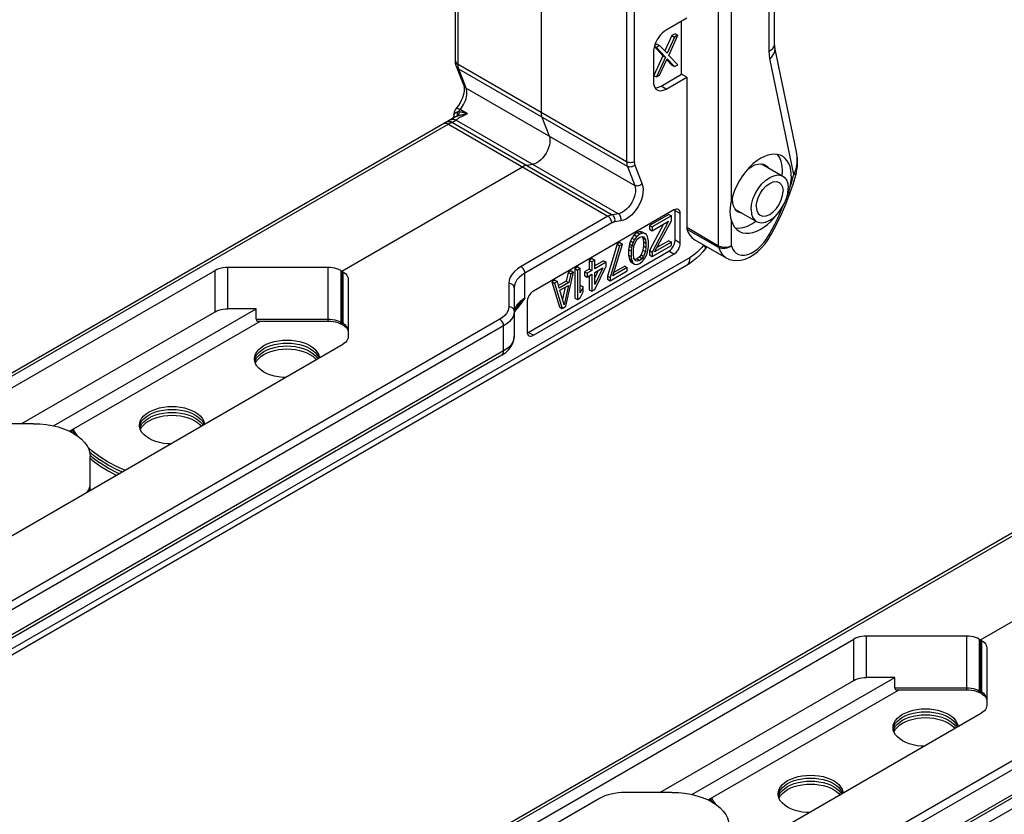
# Model space of a CAD drawing. Extents: x 0 to 210, y 0 to 297.
# Drawn here: x 162 to 189, y 196 to 218 of the extents above; entities that cross this region are included whole.
import ezdxf

# ---------------------------------------------------------------- set-up
doc = ezdxf.new("R2010")
doc.units = 0
doc.header["$LTSCALE"] = 19.36
doc.header["$MEASUREMENT"] = 0
doc.layers.add('COMPONENTI_DI_ASSIEME', color=7, linetype='CONTINUOUS')

msp = doc.modelspace()

# ---------------------------------------------------------------- linework, layer by layer
at = {"layer": 'COMPONENTI_DI_ASSIEME', "color": 7, "linetype": 'Continuous'}
for p, q in [((173.598, 216.525), (173.598, 221.643)), ((175.969, 219.194), (175.969, 215.096)), ((182.433, 216.993), (182.433, 218.922)), ((180, 217.703), (179.434, 217.377)), ((179.858, 216.152), (179.858, 217.622)), ((179.682, 217.275), (179.593, 217.224)), ((179.682, 217.275), (179.752, 217.234)), ((179.181, 216.986), (179.111, 216.945)), ((179.181, 216.986), (179.251, 216.945)), ((179.593, 217.224), (179.397, 216.796)), ((179.664, 217.183), (179.458, 216.734)), ((179.502, 216.672), (179.752, 217.234)), ((179.593, 217.224), (179.664, 217.183)), ((179.752, 217.234), (179.664, 217.183)), ((179.081, 216.764), (179.081, 215.948)), ((179.106, 216.927), (179.163, 216.894)), ((179.107, 216.918), (179.343, 216.662)), ((179.251, 216.945), (179.163, 216.894)), ((179.163, 216.894), (179.413, 216.621)), ((179.458, 216.734), (179.251, 216.945)), ((183.037, 214.009), (182.442, 216.892)), ((173.599, 216.497), (173.598, 216.525)), ((179.343, 216.662), (179.092, 216.118)), ((179.413, 216.621), (179.163, 216.077)), ((179.251, 216.128), (179.458, 216.577)), ((179.343, 216.662), (179.413, 216.621)), ((179.448, 216.556), (179.593, 216.407)), ((179.458, 216.577), (179.664, 216.366)), ((179.752, 216.417), (179.502, 216.672)), ((179.664, 216.366), (179.752, 216.417)), ((173.828, 215.846), (173.625, 216.371)), ((179.293, 215.825), (179.858, 216.152)), ((179.593, 216.407), (179.664, 216.366)), ((180, 216.07), (179.858, 216.152)), ((179.092, 216.118), (179.163, 216.077)), ((179.163, 216.077), (179.251, 216.128)), ((179.434, 215.744), (180, 216.07)), ((180, 216.07), (180, 211.916)), ((173.84, 215.688), (173.83, 215.629)), ((173.843, 215.741), (173.84, 215.688)), ((179.148, 215.747), (179.184, 215.719)), ((179.222, 215.793), (179.293, 215.825)), ((173.557, 215.062), (173.557, 215.044)), ((173.641, 215.228), (173.608, 215.188)), ((173.608, 215.188), (173.608, 215.188)), ((173.686, 215.29), (173.641, 215.228)), ((173.605, 214.971), (147.244, 199.752)), ((173.497, 214.909), (173.484, 214.901)), ((173.487, 214.903), (173.484, 214.901)), ((173.524, 214.935), (173.523, 214.934)), ((173.531, 214.944), (173.524, 214.935)), ((173.545, 214.969), (173.531, 214.944)), ((173.553, 214.997), (173.545, 214.969)), ((173.605, 214.971), (173.549, 214.939)), ((173.557, 215.044), (173.557, 215.027)), ((175.991, 214.969), (176.193, 214.444)), ((182.575, 213.841), (182.517, 213.93)), ((170.454, 210.702), (175.452, 213.587)), ((175.572, 213.633), (175.74, 213.659)), ((182.074, 213.669), (182.66, 213.33)), ((183.054, 213.513), (183.057, 213.532)), ((183.032, 213.416), (182.947, 213.128)), ((182.824, 212.89), (182.845, 212.963)), ((182.845, 212.963), (182.863, 213.034)), ((182.947, 213.128), (182.848, 212.839)), ((182.848, 212.839), (182.737, 212.551)), ((179.646, 212.396), (175.757, 210.151)), ((179.681, 212.412), (179.646, 212.396)), ((179.682, 212.376), (179.677, 212.41)), ((179.682, 211.559), (179.682, 212.376)), ((181.349, 212.413), (181.935, 212.074)), ((179.505, 212.274), (178.974, 211.968)), ((179.576, 212.233), (179.045, 211.927)), ((179.045, 211.822), (179.496, 212.083)), ((179.496, 212.083), (179.045, 211.232)), ((179.111, 211.235), (179.576, 212.094)), ((179.505, 212.274), (179.576, 212.233)), ((179.576, 212.094), (179.576, 212.233)), ((179.823, 211.478), (179.823, 212.294)), ((181.803, 212.008), (181.918, 212.085)), ((178.709, 211.797), (178.63, 211.768)), ((178.776, 211.783), (178.709, 211.797)), ((178.709, 211.797), (178.78, 211.756)), ((179.363, 212.006), (178.974, 211.273)), ((178.974, 211.968), (178.974, 211.863)), ((178.974, 211.968), (179.045, 211.927)), ((178.974, 211.863), (179.045, 211.822)), ((179.045, 211.927), (179.045, 211.822)), ((178.444, 211.54), (178.418, 211.455)), ((178.484, 211.615), (178.444, 211.54)), ((178.444, 211.54), (178.515, 211.499)), ((178.55, 211.705), (178.484, 211.615)), ((178.484, 211.615), (178.555, 211.574)), ((178.555, 211.574), (178.515, 211.499)), ((178.541, 211.393), (178.594, 211.527)), ((178.63, 211.768), (178.55, 211.705)), ((178.55, 211.705), (178.621, 211.664)), ((178.621, 211.664), (178.555, 211.574)), ((178.594, 211.527), (178.634, 211.585)), ((178.7, 211.728), (178.621, 211.664)), ((178.63, 211.768), (178.7, 211.728)), ((178.634, 211.585), (178.7, 211.641)), ((178.78, 211.756), (178.7, 211.728)), ((178.7, 211.641), (178.767, 211.662)), ((178.76, 211.657), (178.789, 211.617)), ((178.767, 211.662), (178.807, 211.65)), ((178.776, 211.783), (178.846, 211.742)), ((178.846, 211.742), (178.78, 211.756)), ((178.789, 211.617), (178.802, 211.521)), ((178.789, 211.617), (178.86, 211.576)), ((178.802, 211.521), (178.802, 211.399)), ((178.802, 211.521), (178.873, 211.48)), ((178.807, 211.65), (178.86, 211.576)), ((178.886, 211.713), (178.846, 211.742)), ((178.86, 211.576), (178.873, 211.48)), ((178.913, 211.659), (178.886, 211.713)), ((178.926, 211.615), (178.913, 211.659)), ((178.939, 211.535), (178.926, 211.615)), ((178.939, 211.379), (178.939, 211.535)), ((179.505, 211.544), (179.176, 211.354)), ((179.505, 211.544), (179.576, 211.503)), ((180.21, 211.58), (181.094, 211.07)), ((182.257, 211.577), (182.334, 211.705)), ((175.616, 209.008), (179.505, 211.253)), ((178.073, 211.447), (177.808, 210.564)), ((178.144, 211.406), (177.878, 210.523)), ((177.958, 210.569), (178.223, 211.452)), ((178.152, 211.493), (178.073, 211.447)), ((178.073, 211.447), (178.144, 211.406)), ((178.223, 211.452), (178.144, 211.406)), ((178.152, 211.493), (178.223, 211.452)), ((178.404, 211.395), (178.391, 211.301)), ((178.391, 211.301), (178.391, 211.144)), ((178.391, 211.301), (178.462, 211.26)), ((178.418, 211.455), (178.404, 211.395)), ((178.404, 211.395), (178.475, 211.354)), ((178.418, 211.455), (178.488, 211.414)), ((178.475, 211.354), (178.462, 211.26)), ((178.462, 211.26), (178.462, 211.103)), ((178.488, 211.414), (178.475, 211.354)), ((178.515, 211.499), (178.488, 211.414)), ((178.528, 211.281), (178.541, 211.393)), ((178.528, 211.159), (178.528, 211.281)), ((178.789, 211.287), (178.736, 211.152)), ((178.802, 211.399), (178.789, 211.287)), ((178.789, 211.287), (178.86, 211.246)), ((178.802, 211.399), (178.873, 211.358)), ((178.86, 211.246), (178.807, 211.111)), ((178.873, 211.358), (178.86, 211.246)), ((178.873, 211.48), (178.873, 211.358)), ((178.913, 211.225), (178.926, 211.285)), ((178.926, 211.285), (178.939, 211.379)), ((178.974, 211.273), (178.974, 211.151)), ((178.974, 211.273), (179.045, 211.232)), ((179.045, 211.11), (179.576, 211.416)), ((179.576, 211.503), (179.111, 211.235)), ((179.505, 211.253), (179.552, 211.288)), ((179.576, 211.416), (179.576, 211.503)), ((180.555, 211.381), (180.519, 211.332)), ((175.757, 208.926), (179.646, 211.171)), ((177.383, 211.049), (177.304, 211.003)), ((177.304, 211.003), (177.304, 210.76)), ((177.304, 211.003), (177.375, 210.962)), ((177.454, 211.008), (177.375, 210.962)), ((177.383, 211.049), (177.454, 211.008)), ((177.454, 210.765), (177.454, 211.008)), ((177.702, 210.989), (177.454, 210.847)), ((177.702, 210.989), (177.772, 210.949)), ((178.391, 211.144), (178.404, 211.065)), ((178.391, 211.144), (178.462, 211.103)), ((178.404, 211.065), (178.475, 211.024)), ((178.404, 211.065), (178.418, 211.021)), ((178.418, 211.021), (178.488, 210.98)), ((178.418, 211.021), (178.444, 210.966)), ((178.444, 210.966), (178.515, 210.926)), ((178.444, 210.966), (178.484, 210.937)), ((178.462, 211.103), (178.475, 211.024)), ((178.475, 211.024), (178.488, 210.98)), ((178.488, 210.98), (178.515, 210.926)), ((178.541, 211.063), (178.528, 211.159)), ((178.594, 210.989), (178.541, 211.063)), ((178.63, 211.039), (178.572, 211.021)), ((178.634, 210.977), (178.594, 210.989)), ((178.696, 211.095), (178.63, 211.039)), ((178.63, 211.039), (178.7, 210.998)), ((178.7, 210.998), (178.634, 210.977)), ((178.736, 211.152), (178.696, 211.095)), ((178.696, 211.095), (178.767, 211.054)), ((178.767, 211.054), (178.7, 210.998)), ((178.7, 210.911), (178.78, 210.974)), ((178.736, 211.152), (178.807, 211.111)), ((178.807, 211.111), (178.767, 211.054)), ((178.78, 210.974), (178.846, 211.065)), ((178.846, 211.065), (178.886, 211.14)), ((178.886, 211.14), (178.913, 211.225)), ((178.974, 211.151), (179.045, 211.11)), ((179.045, 211.232), (179.045, 211.11)), ((147.473, 199.475), (166.949, 210.719)), ((179.991, 210.854), (159.383, 198.957)), ((170.07, 210.804), (167.302, 210.804)), ((170.424, 210.719), (170.484, 210.684)), ((170.454, 210.702), (170.454, 209.273)), ((176.8, 210.712), (176.721, 210.666)), ((176.8, 210.712), (176.871, 210.671)), ((176.986, 210.819), (176.906, 210.773)), ((176.906, 210.773), (176.906, 209.957)), ((176.906, 210.773), (176.977, 210.733)), ((177.056, 210.779), (176.977, 210.733)), ((176.977, 210.733), (176.977, 209.916)), ((176.986, 210.819), (177.056, 210.779)), ((177.056, 210.101), (177.056, 210.779)), ((177.304, 210.76), (177.171, 210.683)), ((177.375, 210.719), (177.242, 210.642)), ((177.304, 210.76), (177.375, 210.719)), ((177.375, 210.962), (177.375, 210.719)), ((177.772, 210.949), (177.454, 210.765)), ((177.454, 210.192), (177.772, 210.844)), ((177.454, 210.661), (177.68, 210.791)), ((177.68, 210.791), (177.454, 210.331)), ((177.553, 210.718), (177.454, 210.516)), ((177.772, 210.844), (177.772, 210.949)), ((177.878, 210.437), (178.356, 210.712)), ((178.356, 210.799), (177.958, 210.569)), ((178.285, 210.84), (177.988, 210.668)), ((178.285, 210.84), (178.356, 210.799)), ((178.356, 210.712), (178.356, 210.799)), ((178.484, 210.937), (178.512, 210.921)), ((178.515, 210.926), (178.555, 210.896)), ((178.544, 210.902), (178.555, 210.896)), ((178.555, 210.896), (178.621, 210.883)), ((178.621, 210.883), (178.7, 210.911)), ((170.631, 210.48), (170.631, 208.882)), ((176.349, 210.452), (176.27, 210.406)), ((176.349, 210.452), (176.42, 210.411)), ((176.668, 210.427), (176.452, 210.303)), ((176.659, 209.732), (176.871, 210.671)), ((176.721, 210.666), (176.668, 210.427)), ((176.668, 210.427), (176.738, 210.386)), ((176.721, 210.666), (176.791, 210.625)), ((176.791, 210.625), (176.738, 210.386)), ((176.871, 210.671), (176.791, 210.625)), ((177.171, 210.683), (177.171, 210.579)), ((177.171, 210.683), (177.242, 210.642)), ((177.171, 210.579), (177.242, 210.538)), ((177.242, 210.642), (177.242, 210.538)), ((177.242, 210.538), (177.375, 210.615)), ((177.304, 210.574), (177.304, 210.187)), ((177.375, 210.615), (177.375, 210.146)), ((177.454, 210.331), (177.454, 210.661)), ((177.808, 210.564), (177.808, 210.477)), ((177.808, 210.564), (177.878, 210.523)), ((177.808, 210.477), (177.878, 210.437)), ((177.878, 210.523), (177.878, 210.437)), ((175.227, 210.238), (175.227, 208.9)), ((176.27, 210.406), (176.482, 209.712)), ((176.27, 210.406), (176.341, 210.365)), ((176.42, 210.411), (176.341, 210.365)), ((176.341, 210.365), (176.553, 209.671)), ((176.473, 210.233), (176.42, 210.411)), ((176.738, 210.386), (176.473, 210.233)), ((176.486, 210.171), (176.725, 210.309)), ((176.606, 209.771), (176.486, 210.171)), ((176.634, 210.256), (176.56, 209.925)), ((176.725, 210.309), (176.606, 209.771)), ((177.065, 210.309), (177.056, 210.291)), ((177.136, 210.269), (177.056, 210.101)), ((177.065, 210.309), (177.136, 210.269)), ((177.136, 210.13), (177.136, 210.269)), ((177.304, 210.187), (177.375, 210.146)), ((177.375, 210.146), (177.454, 210.192)), ((175.584, 209.887), (175.58, 209.845)), ((176.906, 209.957), (176.977, 209.916)), ((176.977, 209.916), (177.056, 209.962)), ((177.056, 209.962), (177.136, 210.13)), ((162.469, 206.419), (168.085, 209.661)), ((168.085, 209.661), (167.302, 209.661)), ((168.085, 209.375), (168.085, 209.661)), ((175.287, 209.691), (175.287, 209.691)), ((175.58, 209.845), (175.58, 209.028)), ((176.482, 209.712), (176.553, 209.671)), ((176.553, 209.671), (176.659, 209.732)), ((161.581, 206.478), (166.949, 209.576)), ((162.917, 206.269), (168.187, 209.312)), ((170.07, 209.312), (168.148, 209.312)), ((170.455, 209.222), (170.406, 209.247)), ((170.456, 209.25), (170.454, 209.273)), ((170.462, 209.231), (170.456, 209.25)), ((170.515, 209.187), (170.485, 209.204)), ((170.515, 209.187), (170.553, 209.162)), ((175.584, 208.994), (175.616, 209.008)), ((175.61, 208.932), (175.632, 208.914)), ((156.294, 200.486), (170.484, 208.678)), ((169.482, 208.604), (169.571, 208.559)), ((169.482, 208.523), (169.571, 208.478)), ((169.571, 208.641), (169.649, 208.589)), ((169.571, 208.559), (169.649, 208.508)), ((174.99, 208.45), (175.077, 208.531)), ((174.882, 208.377), (158.068, 198.67)), ((168.042, 208.206), (168.035, 208.273)), ((168.039, 208.233), (168.042, 208.26)), ((168.042, 208.26), (168.065, 208.326)), ((168.047, 208.192), (168.065, 208.245)), ((168.065, 208.245), (168.103, 208.309)), ((169.482, 208.441), (169.571, 208.396)), ((169.571, 208.478), (169.649, 208.426)), ((169.766, 208.309), (169.786, 208.275)), ((169.804, 208.326), (169.816, 208.292)), ((174.882, 208.377), (174.99, 208.45)), ((168.065, 208.139), (168.042, 208.206)), ((168.061, 208.151), (168.065, 208.163)), ((168.065, 208.163), (168.103, 208.227)), ((168.103, 208.075), (168.065, 208.139)), ((168.388, 207.861), (168.298, 207.906)), ((166.3, 206.767), (166.389, 206.722)), ((166.3, 206.686), (166.389, 206.64)), ((166.389, 206.804), (166.467, 206.752)), ((166.389, 206.722), (166.467, 206.671)), ((166.389, 206.64), (166.467, 206.589)), ((161.916, 206.478), (160.617, 206.478)), ((164.86, 206.369), (164.853, 206.436)), ((164.857, 206.396), (164.86, 206.423)), ((164.86, 206.423), (164.883, 206.489)), ((164.883, 206.302), (164.86, 206.369)), ((164.865, 206.355), (164.883, 206.408)), ((164.883, 206.408), (164.921, 206.472)), ((164.883, 206.326), (164.921, 206.39)), ((166.3, 206.604), (166.389, 206.559)), ((166.584, 206.472), (166.604, 206.438)), ((166.622, 206.489), (166.634, 206.455)), ((162.983, 206.307), (163.041, 206.204)), ((164.879, 206.314), (164.883, 206.326)), ((164.921, 206.238), (164.883, 206.302)), ((165.206, 206.024), (165.116, 206.069)), ((163.471, 205.702), (163.546, 205.635)), ((163.491, 204.641), (163.491, 205.568)), ((163.546, 205.635), (163.754, 205.479)), ((191.283, 204.765), (164.922, 189.546)), ((188.132, 200.496), (193.129, 203.381)), ((165.151, 189.269), (184.626, 200.513)), ((187.748, 200.598), (184.98, 200.598)), ((188.101, 200.513), (188.162, 200.478)), ((188.132, 200.496), (188.132, 199.067)), ((188.308, 200.274), (188.308, 198.676)), ((179.259, 196.272), (184.626, 199.37)), ((180.147, 196.213), (185.763, 199.455)), ((185.763, 199.455), (184.98, 199.455)), ((185.763, 199.169), (185.763, 199.455)), ((180.595, 196.063), (185.865, 199.106)), ((187.748, 199.106), (185.826, 199.106)), ((188.132, 199.016), (188.084, 199.041)), ((188.134, 199.044), (188.132, 199.067)), ((188.14, 199.025), (188.134, 199.044)), ((188.193, 198.981), (188.163, 198.998)), ((188.193, 198.981), (188.231, 198.956)), ((173.972, 190.28), (188.162, 198.472)), ((187.249, 198.435), (187.327, 198.383)), ((192.56, 198.171), (175.746, 188.464)), ((187.159, 198.398), (187.249, 198.353)), ((187.159, 198.317), (187.249, 198.272)), ((187.159, 198.235), (187.249, 198.19)), ((187.249, 198.353), (187.327, 198.302)), ((187.249, 198.272), (187.327, 198.22)), ((185.72, 198), (185.712, 198.067)), ((185.717, 198.027), (185.72, 198.054)), ((185.72, 198.054), (185.743, 198.12)), ((185.743, 197.933), (185.72, 198)), ((185.725, 197.986), (185.743, 198.039)), ((185.739, 197.945), (185.743, 197.957)), ((185.743, 198.039), (185.781, 198.103)), ((185.743, 197.957), (185.781, 198.021)), ((185.781, 197.869), (185.743, 197.933)), ((187.444, 198.103), (187.464, 198.069)), ((187.482, 198.12), (187.493, 198.086)), ((186.065, 197.655), (185.976, 197.7)), ((183.977, 196.561), (184.067, 196.516)), ((184.067, 196.598), (184.145, 196.546)), ((179.593, 196.272), (178.294, 196.272)), ((182.538, 196.216), (182.561, 196.283)), ((182.561, 196.202), (182.599, 196.266)), ((183.977, 196.48), (184.067, 196.434)), ((183.977, 196.398), (184.067, 196.353)), ((184.067, 196.516), (184.145, 196.465)), ((184.067, 196.434), (184.145, 196.383)), ((184.262, 196.266), (184.282, 196.232)), ((184.3, 196.283), (184.311, 196.249)), ((177.587, 196.102), (158.557, 185.115)), ((180.66, 196.101), (180.719, 195.998)), ((182.538, 196.163), (182.53, 196.23)), ((182.535, 196.19), (182.538, 196.216)), ((182.561, 196.096), (182.538, 196.163)), ((182.543, 196.149), (182.561, 196.202)), ((182.557, 196.108), (182.561, 196.12)), ((182.561, 196.12), (182.599, 196.184)), ((182.599, 196.032), (182.561, 196.096)), ((182.883, 195.818), (182.794, 195.863))]:
    msp.add_line(p, q, dxfattribs=at)
at = {"layer": 'COMPONENTI_DI_ASSIEME', "color": 9, "linetype": 'Continuous'}
for p, q in [((173.671, 216.423), (173.671, 221.541)), ((178.338, 218.847), (178.338, 213.729)), ((178.55, 218.847), (178.55, 213.729)), ((182.287, 216.789), (182.287, 218.718)), ((180.884, 211.406), (180.884, 218.112)), ((181.237, 212.656), (181.237, 218.112)), ((173.598, 216.525), (173.603, 216.497)), ((173.64, 216.445), (173.671, 216.423)), ((173.672, 216.399), (173.671, 216.423)), ((178.338, 213.729), (173.671, 216.423)), ((182.968, 213.38), (182.306, 216.587)), ((173.895, 215.77), (173.692, 216.296)), ((178.359, 213.601), (173.692, 216.296)), ((173.895, 215.77), (178.562, 213.076)), ((179.434, 215.744), (179.293, 215.825)), ((173.936, 215.053), (173.728, 215.173)), ((173.296, 214.79), (173.278, 214.782)), ((173.463, 214.886), (173.435, 214.872)), ((173.507, 214.917), (173.484, 214.901)), ((173.526, 214.937), (173.507, 214.917)), ((173.62, 214.883), (173.514, 214.821)), ((173.514, 214.821), (177.941, 212.265)), ((173.541, 214.959), (173.526, 214.937)), ((173.54, 214.959), (173.534, 214.949)), ((173.55, 214.984), (173.54, 214.959)), ((173.551, 214.985), (173.541, 214.959)), ((173.556, 215.01), (173.55, 214.984)), ((173.557, 215.012), (173.551, 214.985)), ((173.557, 215.037), (173.556, 215.01)), ((173.557, 215.037), (173.557, 215.044)), ((173.558, 215.039), (173.557, 215.012)), ((173.635, 214.897), (173.62, 214.883)), ((173.62, 214.883), (178.109, 212.291)), ((173.403, 214.77), (147.244, 199.667)), ((173.42, 214.779), (173.403, 214.77)), ((173.403, 214.77), (177.82, 212.22)), ((178.359, 213.601), (178.562, 213.076)), ((178.565, 213.639), (178.767, 213.114)), ((183.012, 213.481), (183.019, 213.503)), ((183.019, 213.503), (183.042, 213.584)), ((182.968, 213.38), (182.977, 213.4)), ((179.823, 212.294), (179.682, 212.376)), ((177.82, 212.22), (175.414, 210.83)), ((178.109, 212.291), (177.941, 212.265)), ((178.178, 212.094), (178.011, 212.068)), ((181.237, 211.406), (181.237, 212.096)), ((177.926, 212.036), (175.52, 210.647)), ((180, 211.916), (180.884, 211.406)), ((180.006, 211.864), (180.89, 211.354)), ((179.823, 211.478), (179.682, 211.559)), ((182.223, 211.609), (182.292, 211.723)), ((179.646, 211.171), (179.505, 211.253)), ((180.475, 211.431), (180.417, 211.359)), ((180.094, 211.083), (159.487, 199.186)), ((166.949, 209.576), (166.949, 210.719)), ((167.302, 209.661), (167.302, 210.804)), ((170.07, 210.804), (170.07, 209.312)), ((170.424, 210.719), (170.424, 209.291)), ((170.484, 210.684), (170.484, 209.256)), ((175.52, 209.953), (175.52, 210.647)), ((175.077, 210.361), (175.077, 209.716)), ((175.52, 209.953), (175.486, 209.906)), ((175.307, 209.67), (175.28, 209.636)), ((174.828, 209.369), (157.991, 199.649)), ((168.085, 209.375), (170.07, 209.375)), ((174.934, 209.186), (158.097, 199.465)), ((170.426, 209.268), (170.424, 209.291)), ((170.424, 209.291), (170.484, 209.256)), ((170.432, 209.248), (170.426, 209.268)), ((170.486, 209.233), (170.484, 209.256)), ((170.527, 209.227), (170.484, 209.256)), ((174.934, 208.492), (174.934, 209.186)), ((175.757, 208.926), (175.616, 209.008)), ((174.934, 208.492), (158.097, 198.771)), ((191.081, 204.564), (164.922, 189.461)), ((197.772, 200.877), (177.165, 188.98)), ((184.626, 199.37), (184.626, 200.513)), ((184.98, 199.455), (184.98, 200.598)), ((187.748, 200.598), (187.748, 199.106)), ((188.101, 200.513), (188.101, 199.085)), ((188.162, 200.478), (188.162, 199.05)), ((192.506, 199.163), (175.668, 189.442)), ((192.612, 198.98), (175.775, 189.259)), ((185.763, 199.169), (187.748, 199.169)), ((188.103, 199.062), (188.101, 199.085)), ((188.101, 199.085), (188.162, 199.05)), ((188.109, 199.042), (188.103, 199.062)), ((188.164, 199.027), (188.162, 199.05)), ((188.205, 199.021), (188.162, 199.05)), ((192.612, 198.286), (175.775, 188.565))]:
    msp.add_line(p, q, dxfattribs=at)
at = {"layer": 'COMPONENTI_DI_ASSIEME', "color": 7, "linetype": 'Continuous'}
for points in [[(179.434, 217.377), (179.378, 217.339), (179.325, 217.294), (179.274, 217.24), (179.226, 217.179), (179.184, 217.113), (179.148, 217.043), (179.119, 216.972), (179.098, 216.901), (179.085, 216.832), (179.081, 216.764)], [(182.442, 216.892), (182.44, 216.906), (182.436, 216.936), (182.434, 216.97), (182.433, 216.993)], [(173.61, 216.419), (173.605, 216.444), (173.601, 216.47), (173.599, 216.497)], [(173.625, 216.371), (173.617, 216.395), (173.61, 216.419)], [(179.081, 215.948), (179.085, 215.886), (179.098, 215.832), (179.119, 215.785), (179.148, 215.747)], [(173.83, 215.629), (173.815, 215.564), (173.792, 215.496), (173.762, 215.426), (173.727, 215.357), (173.686, 215.29)], [(173.828, 215.846), (173.835, 215.82), (173.841, 215.785), (173.843, 215.741)], [(179.123, 215.78), (179.157, 215.778), (179.222, 215.793)], [(179.184, 215.719), (179.226, 215.702), (179.274, 215.696), (179.325, 215.701), (179.378, 215.717), (179.434, 215.744)], [(173.608, 215.188), (173.603, 215.183), (173.58, 215.147), (173.565, 215.106), (173.557, 215.062)], [(175.969, 215.096), (175.97, 215.073), (175.972, 215.05), (175.975, 215.028), (175.979, 215.007), (175.984, 214.988), (175.991, 214.969)], [(173.523, 214.934), (173.511, 214.921), (173.497, 214.909)], [(173.534, 214.949), (173.525, 214.937), (173.524, 214.935)], [(173.557, 215.027), (173.556, 215.024), (173.553, 214.997)], [(176.193, 214.444), (176.208, 214.388), (176.214, 214.326), (176.211, 214.259), (176.199, 214.187), (176.177, 214.113), (176.148, 214.04), (176.111, 213.968), (176.067, 213.9), (176.018, 213.838), (175.965, 213.782), (175.909, 213.736), (175.852, 213.699), (175.796, 213.674), (175.74, 213.659)], [(183.057, 213.532), (183.068, 213.622), (183.07, 213.725), (183.064, 213.832), (183.05, 213.942), (183.037, 214.009)], [(182.05, 213.825), (181.941, 213.754), (181.835, 213.669), (181.732, 213.57), (181.634, 213.459), (181.543, 213.338), (181.461, 213.209), (181.387, 213.074), (181.325, 212.935), (181.275, 212.796), (181.237, 212.656)], [(182.65, 213.884), (182.596, 213.911), (182.517, 213.933), (182.431, 213.941), (182.341, 213.933), (182.246, 213.912), (182.15, 213.876), (182.05, 213.825)], [(182.643, 213.34), (182.651, 213.478), (182.643, 213.612), (182.617, 213.734), (182.575, 213.841)], [(182.863, 213.034), (182.886, 213.159), (182.898, 213.278), (182.897, 213.392), (182.886, 213.498), (182.863, 213.596), (182.829, 213.683), (182.785, 213.759), (182.731, 213.823), (182.668, 213.874), (182.65, 213.884)], [(175.572, 213.633), (175.553, 213.629), (175.533, 213.623), (175.513, 213.617), (175.493, 213.608), (175.472, 213.599), (175.452, 213.587)], [(181.681, 213.512), (181.719, 213.544), (181.803, 213.601)], [(181.803, 213.601), (181.887, 213.641), (181.967, 213.665), (182.044, 213.673), (182.115, 213.664), (182.178, 213.638)], [(182.178, 213.638), (182.232, 213.596), (182.257, 213.563)], [(183.032, 213.416), (183.044, 213.462), (183.054, 213.513)], [(181.785, 212.406), (181.799, 212.549), (181.836, 212.693), (181.897, 212.84), (181.978, 212.981), (182.076, 213.107), (182.184, 213.214), (182.298, 213.294), (182.412, 213.345), (182.52, 213.364), (182.618, 213.35), (182.66, 213.33)], [(181.927, 212.488), (181.941, 212.611), (181.976, 212.731), (182.036, 212.854), (182.112, 212.966), (182.202, 213.06), (182.298, 213.131), (182.394, 213.171), (182.483, 213.181), (182.56, 213.156)], [(182.56, 213.156), (182.619, 213.102), (182.655, 213.023), (182.669, 212.917)], [(182.66, 213.33), (182.698, 213.302), (182.76, 213.226), (182.797, 213.125), (182.811, 212.998)], [(181.936, 212.075), (181.978, 212.055), (182.076, 212.041), (182.184, 212.059), (182.298, 212.111), (182.412, 212.191), (182.52, 212.298), (182.618, 212.424), (182.698, 212.565), (182.76, 212.712), (182.797, 212.856), (182.811, 212.998)], [(182.036, 212.248), (182.112, 212.224), (182.202, 212.234), (182.298, 212.274), (182.394, 212.344), (182.483, 212.438), (182.56, 212.551), (182.619, 212.674), (182.655, 212.794), (182.669, 212.917)], [(182.764, 212.729), (182.771, 212.746), (182.799, 212.818), (182.824, 212.89)], [(181.237, 212.656), (181.216, 212.554), (181.203, 212.455), (181.199, 212.357), (181.203, 212.264), (181.216, 212.176), (181.237, 212.096)], [(181.279, 212.59), (181.273, 212.682), (181.279, 212.782)], [(179.771, 212.409), (179.744, 212.418), (179.714, 212.42), (179.681, 212.412)], [(179.823, 212.294), (179.819, 212.333), (179.81, 212.364), (179.793, 212.39), (179.771, 212.409)], [(181.428, 212.339), (181.374, 212.38), (181.33, 212.437), (181.299, 212.508), (181.279, 212.59)], [(181.532, 212.308), (181.491, 212.313), (181.428, 212.339)], [(181.785, 212.406), (181.799, 212.28), (181.836, 212.179), (181.897, 212.102), (181.936, 212.075)], [(181.927, 212.488), (181.941, 212.382), (181.976, 212.302), (182.036, 212.248)], [(182.737, 212.551), (182.614, 212.266), (182.48, 211.983), (182.334, 211.705)], [(181.237, 212.096), (181.275, 211.999), (181.325, 211.918), (181.387, 211.851), (181.45, 211.806)], [(182.05, 211.865), (182.145, 211.926), (182.237, 211.997), (182.327, 212.079), (182.413, 212.169), (182.496, 212.268), (182.509, 212.287)], [(180, 211.916), (180, 211.906), (180.001, 211.897), (180.001, 211.889), (180.003, 211.881), (180.004, 211.873), (180.006, 211.864)], [(180.006, 211.864), (180.04, 211.773), (180.086, 211.694), (180.143, 211.63), (180.21, 211.58)], [(181.342, 211.9), (181.344, 211.899), (181.45, 211.894), (181.564, 211.91), (181.681, 211.948), (181.803, 212.008)], [(181.45, 211.806), (181.461, 211.8), (181.543, 211.767), (181.634, 211.751), (181.732, 211.753), (181.835, 211.773), (181.941, 211.811), (182.05, 211.865)], [(179.63, 211.385), (179.658, 211.444), (179.675, 211.501), (179.682, 211.559)], [(181.094, 211.07), (181.182, 211.029), (181.28, 211.004), (181.386, 210.995), (181.499, 211.006), (181.618, 211.037), (181.738, 211.089), (181.855, 211.159), (181.968, 211.245), (182.073, 211.345), (182.17, 211.456), (182.257, 211.577)], [(179.552, 211.288), (179.593, 211.331), (179.63, 211.385)], [(179.646, 211.171), (179.681, 211.196), (179.714, 211.226), (179.744, 211.263), (179.771, 211.303), (179.793, 211.347), (179.81, 211.392), (179.819, 211.435), (179.823, 211.478)], [(180.519, 211.332), (180.443, 211.238), (180.361, 211.148), (180.275, 211.064), (180.184, 210.986)], [(180.184, 210.986), (180.089, 210.916), (179.991, 210.854)], [(167.302, 210.804), (167.236, 210.801), (167.173, 210.794), (167.111, 210.782), (167.052, 210.765), (166.998, 210.745), (166.949, 210.719)], [(170.424, 210.719), (170.374, 210.745), (170.32, 210.765), (170.261, 210.782), (170.199, 210.794), (170.136, 210.801), (170.07, 210.804)], [(170.484, 210.684), (170.528, 210.656), (170.564, 210.625), (170.593, 210.591), (170.614, 210.555), (170.626, 210.518), (170.631, 210.48)], [(175.757, 210.151), (175.722, 210.126), (175.69, 210.096), (175.659, 210.06), (175.632, 210.019), (175.61, 209.975), (175.594, 209.931), (175.584, 209.887)], [(166.949, 209.576), (166.998, 209.601), (167.052, 209.622), (167.111, 209.639), (167.173, 209.651), (167.236, 209.658), (167.302, 209.661)], [(175.287, 209.691), (175.283, 209.686), (175.251, 209.635), (175.233, 209.588)], [(168.085, 209.375), (168.088, 209.353), (168.096, 209.336), (168.11, 209.322), (168.128, 209.314), (168.148, 209.312)], [(170.286, 209.287), (170.217, 209.3), (170.145, 209.309), (170.07, 209.312)], [(170.406, 209.247), (170.349, 209.269), (170.286, 209.287)], [(170.485, 209.204), (170.472, 209.215), (170.462, 209.231)], [(170.553, 209.162), (170.584, 209.137), (170.606, 209.112), (170.621, 209.089), (170.628, 209.069), (170.631, 209.051)], [(168.035, 208.273), (168.042, 208.341), (168.065, 208.408), (168.103, 208.472), (168.155, 208.533), (168.221, 208.59), (168.298, 208.641), (168.387, 208.686), (168.485, 208.723), (168.59, 208.753), (168.702, 208.775), (168.817, 208.789), (168.935, 208.793), (169.052, 208.789), (169.167, 208.775), (169.279, 208.753), (169.385, 208.723), (169.482, 208.686), (169.571, 208.641)], [(170.631, 208.882), (170.626, 208.844), (170.614, 208.808), (170.593, 208.772), (170.564, 208.738), (170.528, 208.707), (170.484, 208.678)], [(175.077, 208.531), (175.143, 208.619), (175.19, 208.711), (175.218, 208.806), (175.227, 208.9)], [(175.58, 209.028), (175.584, 208.99), (175.594, 208.958), (175.61, 208.932)], [(175.632, 208.914), (175.659, 208.904), (175.69, 208.903), (175.722, 208.91), (175.757, 208.926)], [(168.065, 208.326), (168.103, 208.391), (168.155, 208.452), (168.221, 208.508), (168.298, 208.559), (168.387, 208.604), (168.485, 208.642), (168.59, 208.672), (168.702, 208.694), (168.817, 208.707), (168.935, 208.711), (169.052, 208.707), (169.167, 208.694), (169.279, 208.672), (169.385, 208.642), (169.482, 208.604)], [(168.103, 208.309), (168.155, 208.37), (168.221, 208.426), (168.298, 208.478), (168.387, 208.522), (168.485, 208.56), (168.59, 208.59), (168.702, 208.612), (168.817, 208.625), (168.935, 208.63), (169.052, 208.625), (169.167, 208.612), (169.279, 208.59), (169.385, 208.56), (169.482, 208.523)], [(168.103, 208.227), (168.155, 208.288), (168.221, 208.345), (168.298, 208.396), (168.387, 208.441), (168.485, 208.478), (168.59, 208.508), (168.702, 208.53), (168.817, 208.544), (168.935, 208.548), (169.052, 208.544), (169.167, 208.53), (169.279, 208.508), (169.385, 208.478), (169.482, 208.441)], [(169.649, 208.589), (169.714, 208.533), (169.766, 208.472), (169.804, 208.408), (169.827, 208.341), (169.831, 208.301)], [(169.571, 208.396), (169.649, 208.344), (169.714, 208.288), (169.745, 208.252)], [(169.649, 208.508), (169.714, 208.452), (169.766, 208.391), (169.804, 208.326)], [(169.649, 208.426), (169.714, 208.37), (169.766, 208.309)], [(168.298, 207.906), (168.22, 207.958), (168.155, 208.014), (168.103, 208.075)], [(168.886, 207.756), (168.817, 207.758), (168.702, 207.772), (168.59, 207.793), (168.485, 207.823), (168.388, 207.861)], [(164.853, 206.436), (164.86, 206.504), (164.883, 206.571), (164.921, 206.635), (164.973, 206.696), (165.039, 206.753), (165.116, 206.804), (165.205, 206.849), (165.303, 206.886), (165.408, 206.916), (165.52, 206.938), (165.635, 206.951), (165.753, 206.956), (165.87, 206.951), (165.986, 206.938), (166.097, 206.916), (166.203, 206.886), (166.3, 206.849), (166.389, 206.804)], [(164.883, 206.489), (164.921, 206.554), (164.973, 206.615), (165.039, 206.671), (165.116, 206.722), (165.205, 206.767), (165.303, 206.805), (165.408, 206.835), (165.52, 206.857), (165.635, 206.87), (165.753, 206.874), (165.87, 206.87), (165.986, 206.857), (166.097, 206.835), (166.203, 206.805), (166.3, 206.767)], [(164.921, 206.472), (164.973, 206.533), (165.039, 206.589), (165.116, 206.64), (165.205, 206.685), (165.303, 206.723), (165.408, 206.753), (165.52, 206.775), (165.635, 206.788), (165.753, 206.793), (165.87, 206.788), (165.986, 206.775), (166.097, 206.753), (166.203, 206.723), (166.3, 206.686)], [(164.921, 206.39), (164.973, 206.451), (165.039, 206.508), (165.116, 206.559), (165.205, 206.604), (165.303, 206.641), (165.408, 206.671), (165.52, 206.693), (165.635, 206.707), (165.753, 206.711), (165.87, 206.707), (165.986, 206.693), (166.097, 206.671), (166.203, 206.641), (166.3, 206.604)], [(166.467, 206.752), (166.532, 206.696), (166.584, 206.635), (166.622, 206.571), (166.645, 206.504), (166.649, 206.464)], [(166.467, 206.671), (166.532, 206.615), (166.584, 206.554), (166.622, 206.489)], [(161.916, 206.478), (162.093, 206.472), (162.266, 206.455), (162.436, 206.427), (162.599, 206.388), (162.753, 206.338), (162.898, 206.279), (163.029, 206.211), (163.147, 206.135), (163.249, 206.052), (163.335, 205.963), (163.402, 205.869), (163.451, 205.771), (163.48, 205.671), (163.491, 205.568)], [(166.389, 206.559), (166.467, 206.507), (166.532, 206.451), (166.563, 206.415)], [(166.467, 206.589), (166.532, 206.533), (166.584, 206.472)], [(162.951, 206.289), (162.962, 206.261), (162.975, 206.239)], [(163.14, 206.14), (163.068, 206.238), (163.017, 206.327)], [(165.116, 206.069), (165.038, 206.121), (164.973, 206.177), (164.921, 206.238)], [(164.443, 205.19), (164.236, 205.282), (163.985, 205.416), (163.754, 205.561), (163.546, 205.717), (163.423, 205.827)], [(165.704, 205.919), (165.635, 205.921), (165.52, 205.934), (165.408, 205.956), (165.303, 205.986), (165.206, 206.024)], [(163.487, 205.606), (163.546, 205.554), (163.754, 205.398)], [(163.491, 205.521), (163.546, 205.472), (163.754, 205.316), (163.985, 205.171), (164.206, 205.054)], [(164.363, 205.144), (164.236, 205.201), (163.985, 205.334), (163.754, 205.479)], [(164.283, 205.098), (164.236, 205.119), (163.985, 205.252), (163.754, 205.398)], [(163.413, 204.596), (163.414, 204.598), (163.448, 204.651), (163.472, 204.706), (163.486, 204.762), (163.491, 204.818)], [(184.98, 200.598), (184.914, 200.595), (184.851, 200.588), (184.789, 200.576), (184.73, 200.559), (184.676, 200.539), (184.626, 200.513)], [(188.101, 200.513), (188.052, 200.539), (187.998, 200.559), (187.939, 200.576), (187.877, 200.588), (187.814, 200.595), (187.748, 200.598)], [(188.162, 200.478), (188.205, 200.45), (188.241, 200.419), (188.27, 200.385), (188.291, 200.349), (188.304, 200.312), (188.308, 200.274)], [(184.626, 199.37), (184.676, 199.395), (184.73, 199.416), (184.789, 199.433), (184.851, 199.445), (184.914, 199.452), (184.98, 199.455)], [(185.763, 199.169), (185.766, 199.147), (185.774, 199.13), (185.787, 199.116), (185.805, 199.108), (185.826, 199.106)], [(187.964, 199.081), (187.895, 199.094), (187.822, 199.103), (187.748, 199.106)], [(188.084, 199.041), (188.027, 199.062), (187.964, 199.081)], [(188.163, 198.998), (188.15, 199.009), (188.14, 199.025)], [(188.231, 198.956), (188.261, 198.931), (188.284, 198.906), (188.298, 198.883), (188.306, 198.863), (188.308, 198.845)], [(185.712, 198.067), (185.72, 198.135), (185.743, 198.202), (185.781, 198.266), (185.833, 198.327), (185.898, 198.384), (185.976, 198.435), (186.064, 198.48), (186.162, 198.517), (186.268, 198.547), (186.379, 198.569), (186.495, 198.583), (186.612, 198.587), (186.73, 198.583), (186.845, 198.569), (186.957, 198.547), (187.062, 198.517), (187.159, 198.48), (187.249, 198.435)], [(185.743, 198.12), (185.781, 198.185), (185.833, 198.246), (185.898, 198.302), (185.976, 198.353), (186.064, 198.398), (186.162, 198.436), (186.268, 198.466), (186.379, 198.488), (186.495, 198.501), (186.612, 198.505), (186.73, 198.501), (186.845, 198.488), (186.957, 198.466), (187.062, 198.436), (187.159, 198.398)], [(188.308, 198.676), (188.304, 198.638), (188.291, 198.602), (188.27, 198.566), (188.241, 198.532), (188.205, 198.501), (188.162, 198.472)], [(185.781, 198.103), (185.833, 198.164), (185.898, 198.22), (185.976, 198.272), (186.064, 198.316), (186.162, 198.354), (186.268, 198.384), (186.379, 198.406), (186.495, 198.419), (186.612, 198.424), (186.73, 198.419), (186.845, 198.406), (186.957, 198.384), (187.062, 198.354), (187.159, 198.317)], [(185.781, 198.021), (185.833, 198.082), (185.898, 198.139), (185.976, 198.19), (186.064, 198.235), (186.162, 198.272), (186.268, 198.302), (186.379, 198.324), (186.495, 198.338), (186.612, 198.342), (186.73, 198.338), (186.845, 198.324), (186.957, 198.302), (187.062, 198.272), (187.159, 198.235)], [(187.249, 198.19), (187.327, 198.138), (187.392, 198.082), (187.423, 198.046)], [(187.327, 198.383), (187.392, 198.327), (187.444, 198.266), (187.482, 198.202), (187.505, 198.135), (187.509, 198.095)], [(187.327, 198.302), (187.392, 198.246), (187.444, 198.185), (187.482, 198.12)], [(187.327, 198.22), (187.392, 198.164), (187.444, 198.103)], [(185.976, 197.7), (185.898, 197.752), (185.833, 197.808), (185.781, 197.869)], [(186.564, 197.55), (186.495, 197.552), (186.379, 197.566), (186.268, 197.587), (186.162, 197.617), (186.065, 197.655)], [(182.53, 196.23), (182.538, 196.298), (182.561, 196.365), (182.599, 196.429), (182.651, 196.49), (182.716, 196.547), (182.794, 196.598), (182.883, 196.643), (182.98, 196.68), (183.086, 196.71), (183.197, 196.732), (183.313, 196.745), (183.43, 196.75), (183.548, 196.745), (183.663, 196.732), (183.775, 196.71), (183.88, 196.68), (183.977, 196.643), (184.067, 196.598)], [(182.561, 196.283), (182.599, 196.348), (182.651, 196.408), (182.716, 196.465), (182.794, 196.516), (182.883, 196.561), (182.98, 196.599), (183.086, 196.629), (183.197, 196.651), (183.313, 196.664), (183.43, 196.668), (183.548, 196.664), (183.663, 196.651), (183.775, 196.629), (183.88, 196.599), (183.977, 196.561)], [(182.599, 196.266), (182.651, 196.327), (182.716, 196.383), (182.794, 196.434), (182.883, 196.479), (182.98, 196.517), (183.086, 196.547), (183.197, 196.569), (183.313, 196.582), (183.43, 196.587), (183.548, 196.582), (183.663, 196.569), (183.775, 196.547), (183.88, 196.517), (183.977, 196.48)], [(184.145, 196.546), (184.21, 196.49), (184.262, 196.429), (184.3, 196.365), (184.323, 196.298), (184.327, 196.258)], [(178.294, 196.272), (178.197, 196.269), (178.1, 196.261), (178.005, 196.247), (177.912, 196.228), (177.823, 196.203), (177.738, 196.174), (177.66, 196.14), (177.587, 196.102)], [(179.593, 196.272), (179.771, 196.266), (179.944, 196.249), (180.113, 196.221), (180.277, 196.182), (180.431, 196.132), (180.575, 196.073), (180.707, 196.005), (180.825, 195.929), (180.927, 195.846), (181.012, 195.757), (181.08, 195.663), (181.129, 195.565), (181.158, 195.465), (181.168, 195.362)], [(182.599, 196.184), (182.651, 196.245), (182.716, 196.302), (182.794, 196.353), (182.883, 196.398), (182.98, 196.435), (183.086, 196.465), (183.197, 196.487), (183.313, 196.5), (183.43, 196.505), (183.548, 196.5), (183.663, 196.487), (183.775, 196.465), (183.88, 196.435), (183.977, 196.398)], [(184.067, 196.353), (184.145, 196.301), (184.21, 196.245), (184.241, 196.209)], [(184.145, 196.465), (184.21, 196.408), (184.262, 196.348), (184.3, 196.283)], [(184.145, 196.383), (184.21, 196.327), (184.262, 196.266)], [(180.629, 196.083), (180.64, 196.055), (180.652, 196.033)], [(180.818, 195.934), (180.746, 196.032), (180.695, 196.121)], [(182.794, 195.863), (182.716, 195.915), (182.651, 195.971), (182.599, 196.032)], [(183.382, 195.713), (183.313, 195.715), (183.197, 195.728), (183.086, 195.75), (182.98, 195.78), (182.883, 195.818)]]:
    msp.add_lwpolyline(points, dxfattribs=at)
at = {"layer": 'COMPONENTI_DI_ASSIEME', "color": 9, "linetype": 'Continuous'}
for points in [[(182.287, 216.789), (182.339, 216.824), (182.381, 216.865), (182.411, 216.908), (182.429, 216.954), (182.433, 216.993)], [(182.306, 216.587), (182.3, 216.619), (182.296, 216.651), (182.292, 216.684), (182.289, 216.718), (182.287, 216.753), (182.287, 216.789)], [(182.306, 216.587), (182.358, 216.637), (182.399, 216.69), (182.428, 216.746), (182.444, 216.804), (182.447, 216.861), (182.442, 216.892)], [(173.603, 216.497), (173.617, 216.47), (173.64, 216.445)], [(173.625, 216.371), (173.637, 216.347), (173.661, 216.319), (173.692, 216.296)], [(173.692, 216.296), (173.686, 216.314), (173.681, 216.334), (173.677, 216.355), (173.674, 216.377), (173.672, 216.399)], [(173.717, 215.159), (173.763, 215.219), (173.796, 215.268), (173.826, 215.319), (173.852, 215.372), (173.874, 215.426), (173.892, 215.48), (173.905, 215.533), (173.913, 215.585), (173.916, 215.636), (173.914, 215.684), (173.907, 215.729), (173.895, 215.77)], [(173.828, 215.846), (173.84, 215.822), (173.864, 215.794), (173.895, 215.77)], [(173.643, 215.101), (173.633, 215.098), (173.624, 215.094), (173.616, 215.09), (173.608, 215.086), (173.601, 215.082), (173.594, 215.077), (173.587, 215.072), (173.581, 215.067), (173.575, 215.061), (173.569, 215.056), (173.565, 215.051), (173.562, 215.046), (173.559, 215.042), (173.558, 215.039)], [(173.643, 215.101), (173.647, 215.074), (173.648, 215.047), (173.643, 215.023), (173.635, 215.001), (173.622, 214.984), (173.605, 214.971)], [(173.728, 215.173), (173.717, 215.179), (173.706, 215.185), (173.695, 215.19), (173.684, 215.194), (173.673, 215.198), (173.662, 215.2), (173.651, 215.202), (173.641, 215.202), (173.631, 215.201), (173.622, 215.199), (173.614, 215.194), (173.608, 215.188)], [(173.689, 215.111), (173.681, 215.11), (173.672, 215.109), (173.664, 215.108), (173.657, 215.106), (173.649, 215.104), (173.643, 215.101)], [(173.689, 215.111), (173.691, 215.087), (173.69, 215.063), (173.686, 215.041), (173.68, 215.022), (173.671, 215.007), (173.66, 214.995)], [(173.689, 215.111), (173.697, 215.128), (173.706, 215.144), (173.717, 215.159)], [(173.936, 215.053), (173.914, 215.061), (173.893, 215.068), (173.872, 215.074), (173.851, 215.08), (173.831, 215.086), (173.812, 215.091), (173.793, 215.095), (173.775, 215.099), (173.758, 215.102), (173.742, 215.105), (173.727, 215.107), (173.714, 215.109), (173.701, 215.111), (173.689, 215.111)], [(173.403, 214.77), (173.38, 214.781), (173.358, 214.789), (173.336, 214.793), (173.315, 214.793), (173.296, 214.79)], [(173.514, 214.821), (173.482, 214.831), (173.45, 214.837), (173.418, 214.837), (173.386, 214.833), (173.356, 214.824), (173.328, 214.811)], [(173.514, 214.821), (173.502, 214.817), (173.49, 214.812), (173.477, 214.807), (173.464, 214.802), (173.451, 214.795), (173.436, 214.788), (173.42, 214.779)], [(173.62, 214.883), (173.589, 214.893), (173.556, 214.898), (173.524, 214.899), (173.493, 214.895), (173.463, 214.886)], [(173.558, 215.039), (173.558, 215.039), (173.558, 215.038), (173.557, 215.038), (173.557, 215.038), (173.557, 215.037), (173.557, 215.037)], [(173.557, 215.037), (173.557, 215.029), (173.557, 215.027)], [(173.66, 214.995), (173.649, 214.991), (173.639, 214.987), (173.629, 214.983), (173.621, 214.979), (173.613, 214.975), (173.605, 214.971)], [(173.936, 215.053), (173.889, 215.034), (173.845, 215.015), (173.805, 214.996), (173.768, 214.978), (173.734, 214.96), (173.704, 214.943), (173.677, 214.927), (173.654, 214.911), (173.635, 214.897)], [(173.936, 215.053), (173.909, 215.049), (173.883, 215.045), (173.858, 215.041), (173.833, 215.037), (173.81, 215.032), (173.788, 215.028), (173.767, 215.023), (173.748, 215.019), (173.73, 215.015), (173.713, 215.011), (173.698, 215.007), (173.684, 215.002), (173.671, 214.998), (173.66, 214.995)], [(178.55, 213.729), (178.527, 213.718), (178.502, 213.71), (178.473, 213.705), (178.444, 213.703), (178.415, 213.705), (178.387, 213.71), (178.361, 213.718), (178.338, 213.729)], [(178.338, 213.729), (178.339, 213.705), (178.34, 213.682), (178.343, 213.661), (178.348, 213.64), (178.353, 213.62), (178.359, 213.601)], [(178.55, 213.729), (178.551, 213.712), (178.552, 213.696), (178.554, 213.681), (178.557, 213.666), (178.561, 213.653), (178.565, 213.639)], [(183.042, 213.584), (183.056, 213.671), (183.061, 213.763), (183.058, 213.86), (183.046, 213.961)], [(178.565, 213.639), (178.544, 213.621), (178.519, 213.606), (178.492, 213.594), (178.464, 213.587), (178.435, 213.584), (178.408, 213.585), (178.382, 213.591), (178.359, 213.601)], [(182.977, 213.4), (182.987, 213.42), (182.996, 213.44), (183.004, 213.461), (183.012, 213.481)], [(183.019, 213.503), (183.044, 213.514), (183.056, 213.529), (183.057, 213.532)], [(182.863, 213.034), (182.891, 213.12), (182.918, 213.207), (182.943, 213.294), (182.968, 213.38)], [(182.968, 213.38), (182.997, 213.387), (183.018, 213.397), (183.03, 213.411), (183.032, 213.416)], [(178.562, 213.076), (178.577, 213.021), (178.583, 212.959), (178.58, 212.891), (178.567, 212.819), (178.546, 212.746), (178.517, 212.672), (178.48, 212.6), (178.436, 212.532), (178.387, 212.47), (178.334, 212.415), (178.278, 212.368), (178.221, 212.331), (178.164, 212.306), (178.109, 212.291)], [(178.767, 213.114), (178.787, 213.043), (178.795, 212.964), (178.791, 212.875), (178.775, 212.781), (178.747, 212.685), (178.709, 212.589), (178.66, 212.496), (178.604, 212.407), (178.54, 212.326), (178.47, 212.254), (178.397, 212.193), (178.323, 212.145), (178.25, 212.113), (178.178, 212.094)], [(178.767, 213.114), (178.746, 213.096), (178.721, 213.081), (178.694, 213.069), (178.666, 213.062), (178.637, 213.059), (178.61, 213.06), (178.584, 213.066), (178.562, 213.076)], [(182.292, 211.723), (182.367, 211.863), (182.44, 212.006), (182.511, 212.152), (182.579, 212.301), (182.644, 212.451), (182.672, 212.519)], [(177.941, 212.265), (177.922, 212.261), (177.902, 212.256), (177.882, 212.249), (177.861, 212.241), (177.841, 212.231), (177.82, 212.22)], [(177.926, 212.036), (177.924, 212.061), (177.918, 212.088), (177.909, 212.114), (177.895, 212.141), (177.879, 212.165), (177.861, 212.187), (177.841, 212.205), (177.82, 212.22)], [(178.011, 212.068), (177.997, 212.065), (177.983, 212.061), (177.969, 212.056), (177.955, 212.051), (177.941, 212.044), (177.926, 212.036)], [(178.011, 212.068), (178.016, 212.095), (178.017, 212.124), (178.013, 212.154), (178.006, 212.182), (177.994, 212.208), (177.979, 212.231), (177.961, 212.25), (177.941, 212.265)], [(178.178, 212.094), (178.183, 212.122), (178.184, 212.151), (178.181, 212.18), (178.173, 212.208), (178.161, 212.234), (178.146, 212.257), (178.129, 212.277), (178.109, 212.291)], [(181.237, 211.406), (181.27, 211.322), (181.314, 211.254), (181.371, 211.201), (181.439, 211.164), (181.516, 211.146), (181.601, 211.146), (181.69, 211.164), (181.783, 211.201), (181.878, 211.254), (181.971, 211.324), (182.061, 211.408), (182.146, 211.504), (182.223, 211.609)], [(182.292, 211.723), (182.314, 211.712), (182.328, 211.706), (182.334, 211.705), (182.334, 211.705)], [(180.417, 211.359), (180.356, 211.292), (180.292, 211.23), (180.227, 211.174), (180.161, 211.125), (180.094, 211.083)], [(180.519, 211.332), (180.523, 211.347), (180.516, 211.369), (180.5, 211.397), (180.479, 211.425)], [(180.884, 211.406), (180.884, 211.396), (180.884, 211.388), (180.885, 211.379), (180.887, 211.37), (180.888, 211.362), (180.89, 211.354)], [(180.884, 211.406), (180.9, 211.397), (180.92, 211.388), (180.942, 211.381), (180.966, 211.374), (180.994, 211.369), (181.024, 211.365), (181.057, 211.363), (181.092, 211.365), (181.129, 211.369), (181.166, 211.377), (181.203, 211.389), (181.237, 211.406)], [(181.237, 211.406), (181.201, 211.378), (181.159, 211.355), (181.113, 211.338), (181.065, 211.327), (181.017, 211.323), (180.971, 211.327), (180.928, 211.337), (180.89, 211.354)], [(180.89, 211.354), (180.926, 211.259), (180.974, 211.179), (181.034, 211.113), (181.094, 211.07)], [(179.991, 210.854), (180.027, 210.882), (180.056, 210.92), (180.077, 210.967), (180.09, 211.022), (180.094, 211.083)], [(175.414, 210.83), (175.314, 210.765), (175.231, 210.693), (175.165, 210.615), (175.116, 210.532), (175.087, 210.448), (175.077, 210.361)], [(175.52, 210.647), (175.518, 210.672), (175.512, 210.698), (175.502, 210.725), (175.489, 210.751), (175.473, 210.776), (175.454, 210.797), (175.434, 210.816), (175.414, 210.83)], [(175.52, 210.647), (175.433, 210.59), (175.361, 210.527), (175.303, 210.459), (175.261, 210.388), (175.235, 210.314), (175.227, 210.238)], [(175.227, 210.238), (175.224, 210.262), (175.215, 210.285), (175.202, 210.306), (175.183, 210.325), (175.16, 210.34), (175.134, 210.351), (175.106, 210.358), (175.077, 210.361)], [(175.52, 209.953), (175.493, 209.936), (175.466, 209.919), (175.442, 209.902), (175.418, 209.884), (175.395, 209.865), (175.374, 209.846), (175.354, 209.826), (175.336, 209.806), (175.319, 209.786), (175.303, 209.765), (175.289, 209.744), (175.276, 209.723)], [(175.52, 209.953), (175.481, 209.913), (175.444, 209.874), (175.41, 209.837), (175.379, 209.801), (175.349, 209.766), (175.321, 209.733), (175.295, 209.701), (175.287, 209.691)], [(175.486, 209.906), (175.422, 209.82), (175.392, 209.78), (175.363, 209.741), (175.335, 209.705), (175.307, 209.67)], [(175.077, 209.716), (175.069, 209.652), (175.048, 209.59), (175.012, 209.529), (174.963, 209.471), (174.902, 209.418), (174.828, 209.369)], [(175.227, 209.594), (175.224, 209.618), (175.215, 209.641), (175.202, 209.662), (175.183, 209.681), (175.16, 209.696), (175.134, 209.707), (175.106, 209.714), (175.077, 209.716)], [(175.239, 209.635), (175.234, 209.612), (175.23, 209.59), (175.228, 209.567)], [(175.28, 209.636), (175.254, 209.604), (175.231, 209.577)], [(175.276, 209.723), (175.264, 209.701), (175.254, 209.679), (175.246, 209.657), (175.239, 209.635)], [(170.07, 209.375), (170.135, 209.373), (170.2, 209.365)], [(170.2, 209.365), (170.262, 209.353), (170.32, 209.336), (170.374, 209.315), (170.424, 209.291)], [(174.934, 209.186), (174.932, 209.211), (174.926, 209.237), (174.916, 209.264), (174.903, 209.29), (174.887, 209.315), (174.868, 209.337), (174.849, 209.355), (174.828, 209.369)], [(175.227, 209.594), (175.218, 209.519), (175.193, 209.444), (175.151, 209.373), (175.093, 209.305), (175.02, 209.242), (174.934, 209.186)], [(170.455, 209.222), (170.441, 209.233), (170.432, 209.248)], [(170.515, 209.187), (170.502, 209.198), (170.492, 209.213), (170.486, 209.233)], [(170.631, 209.051), (170.626, 209.089), (170.614, 209.126), (170.593, 209.162), (170.564, 209.196), (170.527, 209.227)], [(175.227, 208.9), (175.218, 208.825), (175.193, 208.75), (175.151, 208.679), (175.093, 208.611), (175.02, 208.548), (174.934, 208.492)], [(174.882, 208.377), (174.904, 208.395), (174.92, 208.421), (174.931, 208.454), (174.934, 208.492)], [(187.748, 199.169), (187.813, 199.167), (187.877, 199.159)], [(187.877, 199.159), (187.939, 199.147), (187.998, 199.13), (188.052, 199.109), (188.101, 199.085)], [(188.132, 199.016), (188.119, 199.027), (188.109, 199.042)], [(188.193, 198.981), (188.18, 198.992), (188.17, 199.007), (188.164, 199.027)], [(188.308, 198.845), (188.304, 198.883), (188.291, 198.92), (188.27, 198.956), (188.241, 198.99), (188.205, 199.021)]]:
    msp.add_lwpolyline(points, dxfattribs=at)

doc.saveas('drawing.dxf')
